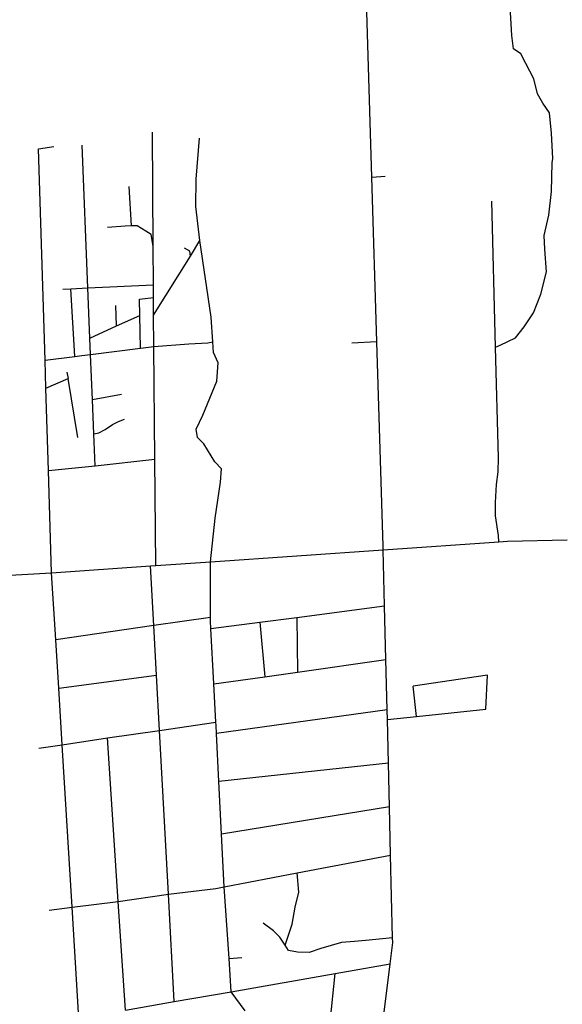
# Model space of a CAD drawing. Extents: x 318165 to 809444, y 987769 to 3368451.
# Drawn here: x 334294 to 334510, y 3365809 to 3366201 of the extents above; entities that cross this region are included whole.
import ezdxf

# ---------------------------------------------------------------- set-up
doc = ezdxf.new("R2010")
doc.units = 0
doc.header["$LTSCALE"] = 10
doc.header["$MEASUREMENT"] = 0
doc.layers.add('AMBI_EIXORUA', color=252, linetype='CONTINUOUS')

msp = doc.modelspace()

# ---------------------------------------------------------------- linework, layer by layer
at = {"layer": 'AMBI_EIXORUA'}
for points, elevation in [([(334434.18, 3366138.47), (334429.09, 3366305.33), (334425.81, 3366310.33), (334421.38, 3366315.32), (334418.08, 3366319.37), (334412.93, 3366324.64)], -1.61), ([(334483.39, 3366070.84), (334485.23, 3366071.65), (334491.28, 3366074.62), (334494.74, 3366078.94), (334498.47, 3366084.47), (334501.32, 3366091.9), (334503.61, 3366100.81), (334502.91, 3366109.85), (334502.64, 3366115.25), (334504.51, 3366123.35), (334505.55, 3366132.8), (334505.91, 3366144.14), (334506.13, 3366145.9), (334505.68, 3366156.02), (334504.88, 3366164.12), (334502.18, 3366167.9), (334500.07, 3366171.68), (334498.62, 3366177.62), (334495.4, 3366183.7), (334493.39, 3366187.48), (334490.55, 3366189.5), (334489.8, 3366194.77), (334489.16, 3366206.38)], 78.31), ([(334347.21, 3366111.07), (334346.99, 3366156.43)], 23.23), ([(334365.84, 3366113.23), (334364.27, 3366126.86), (334364.31, 3366137.66), (334365.6, 3366154)], 21.61), ([(334301.63, 3366149.81), (334307.68, 3366150.62)], -21.59), ([(334321.23, 3366094.46), (334318.95, 3366151.16)], 38.62), ([(334304.25, 3366065.71), (334301.63, 3366149.81)], 72.64), ([(334434.18, 3366138.47), (334439.51, 3366138.88)], -1.88), ([(334436.19, 3366073), (334434.18, 3366138.47)], 71.56), ([(334338.62, 3366119.17), (334337.64, 3366134.83)], 12.97), ([(334483.39, 3366070.84), (334481.9, 3366128.89)], 78.58), ([(334338.62, 3366119.17), (334336.08, 3366119.03), (334329.11, 3366118.49)], 13.51), ([(334347.21, 3366111.07), (334346.41, 3366115.66), (334344.27, 3366117.01), (334340.85, 3366119.17), (334338.62, 3366119.17)], 23.5), ([(334347.34, 3366095.68), (334347.21, 3366111.07)], 39.43), ([(334362.05, 3366107.02), (334365.84, 3366113.23)], 28.9), ([(334370.96, 3366073), (334370.29, 3366082.85), (334365.84, 3366113.23)], 66.97), ([(334347.43, 3366083.53), (334362.05, 3366107.02)], 53.47), ([(334362.05, 3366107.02), (334361.83, 3366109.04), (334359.68, 3366110.26)], 29.17), ([(334321.23, 3366094.46), (334347.34, 3366095.68)], 39.7), ([(334347.38, 3366090.68), (334347.34, 3366095.68)], 45.91), ([(334311.35, 3366093.92), (334314.5, 3366094.06)], 39.16), ([(334314.5, 3366094.06), (334321.23, 3366094.46)], 38.89), ([(334316.06, 3366067.19), (334314.5, 3366094.06)], 71.29), ([(334322.05, 3366074.48), (334321.23, 3366094.46)], 62.38), ([(334332.67, 3366079.34), (334332.35, 3366087.44)], 56.98), ([(334341.92, 3366083.39), (334341.78, 3366090.01), (334347.38, 3366090.68)], 52.93), ([(334347.43, 3366083.53), (334347.38, 3366090.68)], 53.74), ([(334332.67, 3366079.34), (334341.92, 3366083.39)], 56.71), ([(334342.16, 3366070.43), (334341.92, 3366083.39)], 68.32), ([(334347.55, 3366071.11), (334347.43, 3366083.53)], 67.78), ([(334322.05, 3366074.48), (334332.67, 3366079.34)], 62.11), ([(334322.31, 3366068), (334322.05, 3366074.48)], 70.48), ([(334347.55, 3366071.11), (334361.41, 3366072.19), (334368.97, 3366072.59), (334370.96, 3366073)], 67.51), ([(334370.04, 3365985.52), (334371.92, 3366002.8), (334374.04, 3366017.11), (334374.46, 3366022.51), (334371.73, 3366025.21), (334367.34, 3366032.36), (334364.91, 3366034.93), (334364.3, 3366038.3), (334367.02, 3366043.84), (334372.49, 3366057.34), (334373.05, 3366064.63), (334371.27, 3366068.68), (334370.96, 3366073)], 166.33), ([(334436.19, 3366073), (334426.28, 3366072.46)], 71.83), ([(334438.71, 3365990.24), (334438.69, 3365991.73), (334436.19, 3366073)], 164.17), ([(334316.06, 3366067.19), (334318.9, 3366067.6), (334322.31, 3366068)], 71.02), ([(334322.31, 3366068), (334342.16, 3366070.43)], 70.21), ([(334323.06, 3366049.91), (334322.31, 3366068)], 92.35), ([(334342.16, 3366070.43), (334347.55, 3366071.11)], 68.05), ([(334347.9, 3366026.29), (334347.55, 3366071.11)], 116.65), ([(334484.68, 3365993.48), (334484.5, 3365995.91), (334483.38, 3366003.74), (334483.39, 3366009.01), (334483.77, 3366016.3), (334484.38, 3366021.29), (334484.51, 3366026.83), (334483.39, 3366070.84)], 162.82), ([(334304.25, 3366065.71), (334316.06, 3366067.19)], 72.37), ([(334304.6, 3366054.5), (334304.25, 3366065.71)], 88.57), ([(334312.86, 3366060.85), (334313.45, 3366058.42)], 83.44), ([(334304.6, 3366054.5), (334313.45, 3366058.42)], 88.3), ([(334317.24, 3366034.93), (334313.45, 3366058.42)], 106.12), ([(334305.62, 3366021.83), (334304.6, 3366054.5)], 120.97), ([(334334.62, 3366052.07), (334323.06, 3366049.91)], 92.08), ([(334323.6, 3366036.41), (334323.06, 3366049.91)], 105.31), ([(334323.6, 3366036.41), (334325.62, 3366036.82), (334328.14, 3366038.17), (334331.06, 3366040.06), (334333.43, 3366041.27), (334335.78, 3366042.22)], 105.04), ([(334324.14, 3366023.72), (334323.6, 3366036.41)], 118.27), ([(334324.14, 3366023.72), (334347.9, 3366026.29)], 118), ([(334348.25, 3365984.03), (334347.9, 3366026.29)], 166.87), ([(334305.62, 3366021.83), (334324.14, 3366023.72)], 120.7), ([(334306.86, 3365981.06), (334305.62, 3366021.83)], 168.76), ([(334438.71, 3365990.24), (334484.68, 3365993.48)], 163.9), ([(334484.68, 3365993.48), (334488.1, 3365993.75), (334511.79, 3365994.29)], 163.09), ([(334370.04, 3365985.52), (334438.71, 3365990.24)], 166.06), ([(334439.27, 3365967.97), (334438.71, 3365990.24)], 192.25), ([(334348.25, 3365984.03), (334370.04, 3365985.52)], 166.6), ([(334369.99, 3365963.38), (334370.04, 3365985.52)], 194.14), ([(334306.86, 3365981.06), (334346.21, 3365983.9)], 168.49), ([(334346.21, 3365983.9), (334348.25, 3365984.03)], 167.14), ([(334347.5, 3365960.14), (334346.21, 3365983.9)], 196.57), ([(334245.47, 3365977.69), (334250.14, 3365977.96), (334306.86, 3365981.06)], 3163.87), ([(334308.51, 3365954.47), (334306.86, 3365981.06)], 207.1), ([(334404.3, 3365963.38), (334439.27, 3365967.97)], 195.49), ([(334439.76, 3365946.64), (334439.27, 3365967.97)], 229.78), ([(334369.99, 3365963.38), (334347.5, 3365960.14)], 196.3), ([(334370.15, 3365958.92), (334369.99, 3365961.89), (334369.99, 3365963.38)], 204.13), ([(334389.7, 3365961.49), (334404.3, 3365963.38)], 199), ([(334404.3, 3365963.38), (334404.68, 3365941.64)], 235.45), ([(334347.5, 3365960.14), (334308.51, 3365954.47)], 206.83), ([(334348.56, 3365940.43), (334347.5, 3365960.14)], 234.1), ([(334370.15, 3365958.92), (334389.7, 3365961.49)], 203.86), ([(334371.38, 3365936.92), (334370.15, 3365958.92)], 241.12), ([(334389.7, 3365961.49), (334391.59, 3365939.75)], 237.34), ([(334309.68, 3365935.16), (334308.51, 3365954.47)], 238.96), ([(334404.68, 3365941.64), (334439.76, 3365946.64)], 235.18), ([(334440.26, 3365926.66), (334439.76, 3365946.64)], 259.48), ([(334309.68, 3365935.16), (334348.56, 3365940.43)], 238.69), ([(334349.75, 3365918.42), (334348.56, 3365940.43)], 268.66), ([(334371.38, 3365936.92), (334391.59, 3365939.75)], 240.85), ([(334391.59, 3365939.75), (334404.68, 3365941.64)], 237.07), ([(334480.22, 3365940.43), (334450.61, 3365935.97)], 247.6), ([(334479.52, 3365926.93), (334480.22, 3365940.43)], 264.61), ([(334311.06, 3365912.75), (334309.68, 3365935.16)], 275.95), ([(334372.22, 3365921.66), (334371.38, 3365936.92)], 264.07), ([(334451.96, 3365923.96), (334450.61, 3365935.97)], 267.31), ([(334440.26, 3365926.66), (334372.44, 3365917.21)], 272.71), ([(334440.35, 3365922.74), (334440.26, 3365926.66)], 269.2), ([(334451.96, 3365923.96), (334479.52, 3365926.93)], 267.04), ([(334440.35, 3365922.74), (334451.96, 3365923.96)], 268.93), ([(334440.76, 3365905.46), (334440.35, 3365922.74)], 295.93), ([(334349.75, 3365918.42), (334372.22, 3365921.66)], 268.39), ([(334372.44, 3365917.21), (334372.3, 3365920.31), (334372.22, 3365921.66)], 272.98), ([(334311.06, 3365912.75), (334329.11, 3365915.45)], 275.68), ([(334329.11, 3365915.45), (334349.75, 3365918.42)], 271.63), ([(334333.39, 3365850.38), (334329.11, 3365915.45)], 370.18), ([(334353.29, 3365853.35), (334349.75, 3365918.42)], 368.83), ([(334373.41, 3365898.04), (334372.44, 3365917.21)], 302.14), ([(334301.76, 3365911.4), (334311.06, 3365912.75)], 277.03), ([(334315.02, 3365848.09), (334311.06, 3365912.75)], 373.69), ([(334440.76, 3365905.46), (334373.41, 3365898.04)], 301.87), ([(334441.18, 3365888.05), (334440.76, 3365905.46)], 323.2), ([(334374.47, 3365877.11), (334373.41, 3365898.04)], 339.4), ([(334441.18, 3365888.05), (334374.47, 3365877.11)], 339.13), ([(334441.65, 3365868.74), (334441.18, 3365888.05)], 354.79), ([(334375.53, 3365856.19), (334374.47, 3365877.11)], 366.4), ([(334404.49, 3365861.72), (334441.65, 3365868.74)], 360.46), ([(334442.42, 3365835.94), (334441.65, 3365868.74)], 397.45), ([(334375.53, 3365856.19), (334404.49, 3365861.72)], 366.13), ([(334399.7, 3365832.97), (334400.95, 3365836.61), (334402.44, 3365841.34), (334403.69, 3365848.09), (334405.2, 3365854.03), (334404.49, 3365861.72)], 399.88), ([(334353.29, 3365853.35), (334372.18, 3365855.51), (334375.53, 3365856.19)], 368.56), ([(334377.4, 3365827.7), (334375.53, 3365856.19)], 407.71), ([(334333.39, 3365850.38), (334353.29, 3365853.35)], 369.91), ([(334355.59, 3365810.56), (334353.29, 3365853.35)], 433.09), ([(334315.02, 3365848.09), (334333.39, 3365850.38)], 373.42), ([(334336.25, 3365807.18), (334333.39, 3365850.38)], 438.76), ([(334305.84, 3365846.87), (334315.02, 3365848.09)], 374.77), ([(334317.72, 3365803.94), (334315.02, 3365848.09)], 444.7), ([(334399.7, 3365832.97), (334397.66, 3365836.21), (334395.04, 3365838.77), (334390.93, 3365841.74)], 400.15), ([(334442.42, 3365835.94), (334433.1, 3365834.99), (334427.32, 3365834.45), (334422.15, 3365834.05), (334413.84, 3365831.62), (334409.33, 3365830.13), (334404.56, 3365830.27), (334401.01, 3365830.94), (334399.7, 3365832.97)], 404.47), ([(334441.41, 3365825.54), (334442.48, 3365834.05), (334442.42, 3365835.94)], 416.35), ([(334377.4, 3365827.7), (334382.55, 3365828.11)], 407.44), ([(334378.27, 3365814.47), (334377.4, 3365827.7)], 429.58), ([(334419.54, 3365821.76), (334441.41, 3365825.54)], 419.05), ([(334434.38, 3365768.98), (334441.41, 3365825.54)], 511.39), ([(334378.27, 3365814.47), (334419.54, 3365821.76)], 429.31), ([(334417.67, 3365802.32), (334419.54, 3365821.76)], 453.07), ([(334355.59, 3365810.56), (334378.27, 3365814.47)], 432.82), ([(334383.81, 3365806.91), (334378.27, 3365814.47)], 445.51), ([(334336.25, 3365807.18), (334355.59, 3365810.56)], 438.49)]:
    msp.add_lwpolyline(points, dxfattribs=dict(at, elevation=elevation))

doc.saveas('drawing.dxf')
